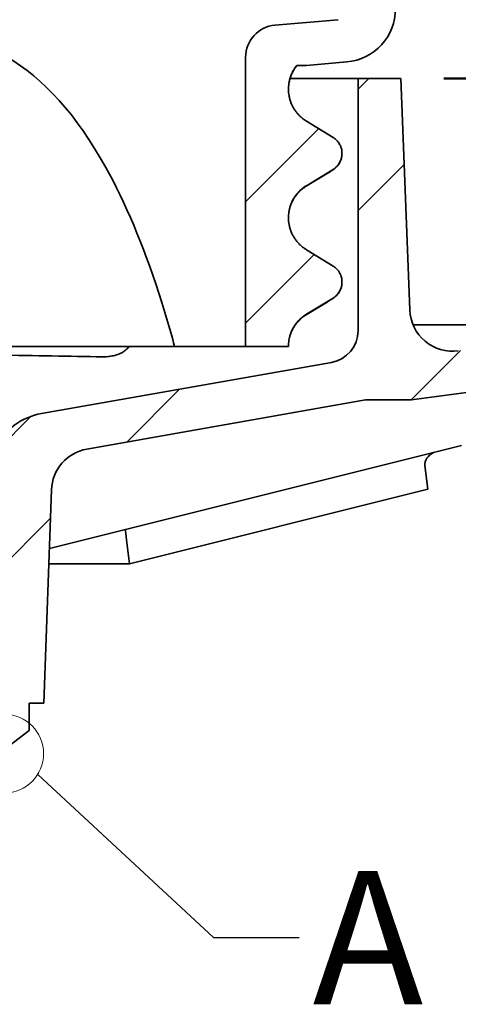
# Model space of a CAD drawing. Units: inches. Extents: x 0.1 to 8.4, y 0.1 to 10.9.
# Drawn here: x 4.8 to 5.5, y 4 to 5.4 of the extents above; entities that cross this region are included whole.
import ezdxf

# ---------------------------------------------------------------- set-up
doc = ezdxf.new("R2010")
doc.units = ezdxf.units.IN
doc.header["$MEASUREMENT"] = 0
doc.layers.add('WALL', color=7, linetype='Continuous', lineweight=50)
doc.styles.add('SLDTEXTSTYLE0', font='TXT', dxfattribs={"width": 0.605})
doc.dimstyles.new('SLDDIMSTYLE2', dxfattribs={"dimtxt": 0.101115, "dimasz": 0.1, "dimexe": 0, "dimexo": 0.0625, "dimgap": 0.025279, "dimtad": 0, "dimtih": 1, "dimtoh": 1, "dimdec": 6, "dimlfac": 4, "dimrnd": 1e-09, "dimzin": 12, "dimdsep": 46, "dimlunit": 5, "dimtxsty": 'SLDTEXTSTYLE0', "dimsah": 1, "dimcen": 0.09, "dimadec": 0, "dimazin": 3, "dimtfac": 1, "dimtdec": 3, "dimtmove": 0, "dimatfit": 0, "dimfxl": 0, "dimfrac": 2, "dimtolj": 1, "dimtzin": 12, "dimarcsym": 0})
doc.dimstyles.new('SLDDIMSTYLE7', dxfattribs={"dimtxt": 0.18, "dimasz": 0.1, "dimexe": 0, "dimexo": 0.0625, "dimgap": 0, "dimtad": 0, "dimtih": 1, "dimtoh": 1, "dimdec": 0, "dimrnd": 1e-09, "dimzin": 0, "dimdsep": 46, "dimlunit": 5, "dimtxsty": 'Standard', "dimblk1": 'NONE', "dimblk2": 'NONE', "dimsah": 1, "dimcen": 0.09, "dimadec": 0, "dimazin": 0, "dimtfac": 0.1, "dimtdec": 0, "dimtofl": 0, "dimtmove": 0, "dimatfit": 3, "dimldrblk": 'NONE', "dimfxl": 0, "dimfrac": 2, "dimtolj": 1, "dimtzin": 0, "dimarcsym": 0})

# ---------------------------------------------------------------- blocks, each defined once
blk = doc.blocks.new('_D_4')
at = {"layer": 'WALL'}
for p, q in [((5.9872, 5.5093), (5.8622, 5.5093)), ((5.8622, 5.5093), (5.8622, 5.3208)), ((6.1724, 5.5093), (6.1377, 5.5093)), ((6.1377, 5.5093), (6.1377, 5.354)), ((6.3267, 5.5093), (6.3614, 5.5093)), ((6.3614, 5.5093), (6.3614, 5.354)), ((6.1377, 5.354), (6.1724, 5.354)), ((6.3614, 5.354), (6.3267, 5.354)), ((5.4299, 5.3208), (5.9872, 5.3208)), ((5.798, 4.9616), (5.9872, 4.9616)), ((5.8622, 4.9616), (5.8622, 4.7116))]:
    blk.add_line(p, q, dxfattribs=at)
for points in [[(5.8622, 5.3208), (5.8772, 5.4208), (5.8472, 5.4208)], [(5.8622, 4.9616), (5.8472, 4.8616), (5.8772, 4.8616)]]:
    blk.add_solid(points, dxfattribs=at)
at = {"layer": 'WALL', "char_height": 0.10417, "attachment_point": 1, "style": 'SLDTEXTSTYLE0'}
for s, insert in [('1 3/8', (6.0952, 5.6667)), ('37', (6.1724, 5.4883))]:
    blk.add_mtext(s, dxfattribs=dict(at, insert=insert))
blk = doc.blocks.new('_None')

msp = doc.modelspace()

# ---------------------------------------------------------------- hatches: boundary and pattern name
at = {"linetype": 'Continuous', "lineweight": 18}
h = msp.add_hatch(dxfattribs=at)
h.set_pattern_fill('ANSI32', angle=3e-322, style=0)
edge = h.paths.add_edge_path(flags=0)
edge.add_line((5.22951946, 5.16438203), (5.26838969, 5.18813704))
edge.add_spline(control_points=[(5.26838969, 5.18813704), (5.27670675, 5.1932199), (5.28147461, 5.20172145), (5.28147461, 5.2114687)], knot_values=[0, 0, 0, 0, 1, 1, 1, 1], weights=[1, 0.9147999979, 0.9147999979, 1], degree=3, periodic=0)
edge.add_spline(control_points=[(5.28147461, 5.2114687), (5.28147461, 5.22121596), (5.27670675, 5.22971751), (5.26838969, 5.23480037)], knot_values=[0, 0, 0, 0, 1, 1, 1, 1], weights=[1, 0.9147999979, 0.9147999979, 1], degree=3, periodic=0)
edge.add_line((5.26838969, 5.23480037), (5.22951946, 5.25855538))
edge.add_spline(control_points=[(5.22951946, 5.25855538), (5.20027349, 5.27642865), (5.1924631, 5.31108468), (5.21550381, 5.3395937)], knot_values=[0, 0, 0, 0, 0.815230352, 0.815230352, 0.815230352, 0.815230352], weights=[1, 0.7399228592, 0.6918684975, 0.8558369147], degree=3, periodic=0)
edge.add_line((5.21550381, 5.3395937), (5.22949275, 5.3395937))
edge.add_line((5.22949275, 5.3395937), (5.28828366, 5.34473724))
edge.add_arc((5.28147461, 5.42256495), 0.078125, 275, 360)
edge.add_line((5.35959961, 5.42256495), (5.35959961, 5.5708437))
edge.add_line((5.35959961, 5.5708437), (5.29709961, 5.5708437))
edge.add_line((5.29709961, 5.5708437), (5.28993925, 5.4211933))
edge.add_arc((5.2743321, 5.42194006), 0.015625, 275, 357.26064219, ccw=False)
edge.add_line((5.27569391, 5.40637452), (5.18363919, 5.39832078))
edge.add_arc((5.18772461, 5.35162415), 0.046875, 95, 180)
edge.add_line((5.14084961, 5.35162415), (5.14084961, 5.2114687))
edge.add_line((5.14084961, 5.2114687), (5.14084961, 5.0239687))
edge.add_line((5.14084961, 5.0239687), (5.14084961, 4.9302187))
edge.add_line((5.14084961, 4.9302187), (5.20334961, 4.9302187))
edge.add_spline(control_points=[(5.20334961, 4.9302187), (5.20334961, 4.95066536), (5.21372844, 4.96723156), (5.22951946, 4.97688203)], knot_values=[0, 0, 0, 0, 0.5, 0.5, 0.5, 0.5], weights=[0.7607328344, 0.7607328344, 0.8404885563, 1], degree=3, periodic=0)
edge.add_line((5.22951946, 4.97688203), (5.26838969, 5.00063704))
edge.add_spline(control_points=[(5.26838969, 5.00063704), (5.27670675, 5.0057199), (5.28147461, 5.01422145), (5.28147461, 5.0239687)], knot_values=[0, 0, 0, 0, 1, 1, 1, 1], weights=[1, 0.9147999979, 0.9147999979, 1], degree=3, periodic=0)
edge.add_spline(control_points=[(5.28147461, 5.0239687), (5.28147461, 5.03371596), (5.27670675, 5.04221751), (5.26838969, 5.04730037)], knot_values=[0, 0, 0, 0, 1, 1, 1, 1], weights=[1, 0.9147999979, 0.9147999979, 1], degree=3, periodic=0)
edge.add_line((5.26838969, 5.04730037), (5.22951946, 5.07105538))
edge.add_spline(control_points=[(5.22951946, 5.07105538), (5.19053966, 5.09487734), (5.19053966, 5.14056006), (5.22951946, 5.16438203)], knot_values=[0, 0, 0, 0, 1, 1, 1, 1], weights=[1, 0.6809771126, 0.6809771126, 1], degree=3, periodic=0)
h = msp.add_hatch(dxfattribs=at)
h.set_pattern_fill('ANSI32', angle=3e-322, style=0)
edge = h.paths.add_edge_path(flags=0)
edge.add_line((4.78032334, 4.62135399), (4.76584961, 4.61022402))
edge.add_line((4.76584961, 4.61022402), (4.76584961, 4.60966964))
edge.add_line((4.76584961, 4.60966964), (4.78032334, 4.60135399))
edge.add_line((4.78032334, 4.60135399), (4.76584961, 4.59022402))
edge.add_line((4.76584961, 4.59022402), (4.76584961, 4.58966964))
edge.add_line((4.76584961, 4.58966964), (4.78032334, 4.58135399))
edge.add_line((4.78032334, 4.58135399), (4.76584961, 4.57022402))
edge.add_line((4.76584961, 4.57022402), (4.76584961, 4.56966964))
edge.add_line((4.76584961, 4.56966964), (4.78032334, 4.56135399))
edge.add_line((4.78032334, 4.56135399), (4.76584961, 4.55022402))
edge.add_line((4.76584961, 4.55022402), (4.76584961, 4.54966964))
edge.add_line((4.76584961, 4.54966964), (4.78032334, 4.54135399))
edge.add_line((4.78032334, 4.54135399), (4.76584961, 4.53022402))
edge.add_line((4.76584961, 4.53022402), (4.76584961, 4.52812917))
edge.add_line((4.76584961, 4.52812917), (4.79288498, 4.52812917))
edge.add_line((4.79288498, 4.52812917), (4.79288498, 4.45781667))
edge.add_line((4.79288498, 4.45781667), (4.76584961, 4.45781667))
edge.add_line((4.76584961, 4.45781667), (4.76584961, 4.3364687))
edge.add_line((4.76584961, 4.3364687), (4.78087456, 4.3364687))
edge.add_line((4.78087456, 4.3364687), (4.82522727, 4.37037891))
edge.add_line((4.82522727, 4.37037891), (4.82522727, 4.4101302))
edge.add_line((4.82522727, 4.4101302), (4.84661934, 4.4101302))
edge.add_line((4.84661934, 4.4101302), (4.85778546, 4.72113125))
edge.add_arc((4.92024522, 4.71888871), 0.0625, 100, 177.94374709, ccw=False)
edge.add_line((4.9093922, 4.78043919), (5.31576512, 4.8520937))
edge.add_line((5.31576512, 4.8520937), (5.38303711, 4.8520937))
edge.add_line((5.38303711, 4.8520937), (5.73436998, 4.89893809))
edge.add_line((5.73436998, 4.89893809), (5.73546347, 4.96158388))
edge.add_line((5.73546347, 4.96158388), (5.4511117, 4.92367031))
edge.add_arc((5.44285146, 4.98562206), 0.0625, 182.20259816, 277.59464337, ccw=False)
edge.add_line((5.38039764, 4.98321999), (5.36741211, 5.3208437))
edge.add_line((5.36741211, 5.3208437), (5.30491211, 5.3208437))
edge.add_line((5.30491211, 5.3208437), (5.30491211, 4.95297698))
edge.add_arc((5.25803711, 4.95297698), 0.046875, -80, 0, ccw=False)
edge.add_line((5.26617687, 4.90681412), (4.8433201, 4.83225306))
edge.add_arc((4.85959961, 4.73992733), 0.09375, 100, 152.30510457)
edge.add_line((4.77659008, 4.78349888), (4.78032334, 4.78135399))
edge.add_line((4.78032334, 4.78135399), (4.77293002, 4.7756687))
edge.add_arc((4.85959961, 4.73992733), 0.09375, 157.58941372, 163.01145654)
edge.add_line((4.76994056, 4.76731925), (4.78032334, 4.76135399))
edge.add_line((4.78032334, 4.76135399), (4.7664708, 4.7507017))
edge.add_arc((4.85959961, 4.73992733), 0.09375, 173.40061088, 174.20432732)
edge.add_line((4.76632883, 4.74939432), (4.78032334, 4.74135399))
edge.add_line((4.78032334, 4.74135399), (4.76584961, 4.73022402))
edge.add_line((4.76584961, 4.73022402), (4.76584961, 4.72966964))
edge.add_line((4.76584961, 4.72966964), (4.78032334, 4.72135399))
edge.add_line((4.78032334, 4.72135399), (4.76584961, 4.71022402))
edge.add_line((4.76584961, 4.71022402), (4.76584961, 4.70966964))
edge.add_line((4.76584961, 4.70966964), (4.78032334, 4.70135399))
edge.add_line((4.78032334, 4.70135399), (4.76584961, 4.69022402))
edge.add_line((4.76584961, 4.69022402), (4.76584961, 4.68966964))
edge.add_line((4.76584961, 4.68966964), (4.78032334, 4.68135399))
edge.add_line((4.78032334, 4.68135399), (4.76584961, 4.67022402))
edge.add_line((4.76584961, 4.67022402), (4.76584961, 4.66966964))
edge.add_line((4.76584961, 4.66966964), (4.78032334, 4.66135399))
edge.add_line((4.78032334, 4.66135399), (4.76584961, 4.65022402))
edge.add_line((4.76584961, 4.65022402), (4.76584961, 4.64966964))
edge.add_line((4.76584961, 4.64966964), (4.78032334, 4.64135399))
edge.add_line((4.78032334, 4.64135399), (4.76584961, 4.63022402))
edge.add_line((4.76584961, 4.63022402), (4.76584961, 4.62966964))
edge.add_line((4.76584961, 4.62966964), (4.78032334, 4.62135399))

# ---------------------------------------------------------------- linework, layer by layer
at = {"color": 7, "linetype": 'Continuous', "lineweight": 35}
for p, q in [((5.27569388, 5.40637451), (5.18363917, 5.39832077)), ((5.14084959, 5.35162415), (5.14084959, 5.2114687)), ((5.21550382, 5.3395937), (5.22949273, 5.3395937)), ((5.22949273, 5.3395937), (5.28828367, 5.34473724)), ((5.30491211, 5.32084372), (5.20571481, 5.32084372)), ((5.30491211, 5.32084372), (5.30491211, 4.95297698)), ((5.30491211, 5.32084372), (5.36741214, 5.32084372)), ((5.38039764, 4.98321999), (5.36741214, 5.32084372)), ((5.26838967, 5.23480037), (5.22951949, 5.25855538)), ((5.14084959, 5.2114687), (5.14084959, 5.0239687)), ((5.22951949, 5.16438204), (5.26838967, 5.18813703)), ((5.26838967, 5.04730036), (5.22951949, 5.07105538)), ((5.14084959, 5.0239687), (5.14084959, 4.9302187)), ((5.22951949, 4.97688203), (5.26838967, 5.00063704)), ((5.26724172, 4.99929208), (5.26724942, 4.99929786)), ((5.73546349, 4.96158388), (5.38515904, 4.96158388)), ((5.03732942, 4.9302187), (4.26521649, 4.9302187)), ((5.03732942, 4.9302187), (5.14084959, 4.9302187)), ((5.14084959, 4.9302187), (5.20334962, 4.9302187)), ((5.20335791, 4.93028189), (5.20336202, 4.93052522)), ((5.26617686, 4.90681412), (4.84332011, 4.83225306)), ((5.38303709, 4.8520937), (5.73436995, 4.89893809)), ((4.90939217, 4.78043919), (5.3157651, 4.8520937)), ((5.3157651, 4.8520937), (5.38303709, 4.8520937)), ((4.85471657, 4.63565635), (5.45561667, 4.78549919)), ((5.40679733, 4.72192693), (5.40248054, 4.75654906)), ((4.84661934, 4.41013021), (4.85778546, 4.72113125)), ((5.40679733, 4.72192693), (4.97156969, 4.61339683)), ((4.97156969, 4.61339683), (4.9672529, 4.64801896)), ((4.97156969, 4.61339683), (4.85391739, 4.61339683)), ((4.82522727, 4.37037891), (4.82522727, 4.41013021)), ((4.82522727, 4.41013021), (4.84661934, 4.41013021)), ((4.78087457, 4.33646868), (4.82522727, 4.37037891))]:
    msp.add_line(p, q, dxfattribs=at)
at = {"color": 7, "linetype": 'Continuous', "lineweight": 18}
msp.add_circle((4.78928711, 4.3364687), 0.05708804, dxfattribs=at)
at = {"color": 7, "linetype": 'Continuous', "lineweight": 35}
for centre, radius, start, end in [((5.28147461, 5.42256495), 0.078125, 275, 0), ((5.18772461, 5.35162415), 0.046875, 95, 180), ((5.44285146, 4.98562206), 0.0625, 182.20259816, 277.59464337), ((5.25803711, 4.95297698), 0.046875, 280, 0), ((4.85959961, 4.73992733), 0.09375, 100, 152.30510457), ((4.92024522, 4.71888871), 0.0625, 100, 177.94374709)]:
    msp.add_arc(centre, radius, start, end, dxfattribs=at)
for centre, major_axis, ratio, start_param, end_param in [((4.23459961, 2.4802187), (0.48746827, 2.89714964), 0.2637001832, 5.9643843638, 6.1869809387), ((4.23459961, 2.4802187), (0.48746827, 2.89714964), 0.2637001832, 5.8152508239, 5.9643843638), ((4.23459961, 2.4802187), (0.48746827, 2.89714964), 0.2637001832, 5.762972373, 5.8152508239), ((5.4298921, 4.75994064), (0.02741464, 0.00336657), 0.7017754025, 2.0582481775, 3.1428922596), ((4.96746272, 4.6446274), (-0.00239847, 0.01953123), 0.010582965, 4.8856222995, 5.9702663817)]:
    msp.add_ellipse(centre, major_axis=major_axis, ratio=ratio, start_param=start_param, end_param=end_param, dxfattribs=at)
for points, knots in [([(5.22951949, 5.25855538), (5.22824547, 5.25937685), (5.22569744, 5.26101978), (5.2221163, 5.26390225), (5.21874397, 5.26708566), (5.21565871, 5.27055027), (5.2129035, 5.27422661), (5.21046159, 5.27811835), (5.20833762, 5.28224229), (5.20657196, 5.28653189), (5.20518923, 5.29091322), (5.20417308, 5.29539378), (5.20353396, 5.2999883), (5.20328766, 5.30462052), (5.20343308, 5.30921258), (5.20395742, 5.31377692), (5.20487507, 5.318324), (5.20617593, 5.32277663), (5.20783323, 5.3270616), (5.2098385, 5.33119542), (5.21221087, 5.33518111), (5.21418575, 5.3379467), (5.21533185, 5.33937882), (5.21550382, 5.3395937)], [0, 0, 0, 0, 0.0488469857, 0.0976936278, 0.1479595152, 0.1982253386, 0.2470718845, 0.295919, 0.346184916, 0.3964507073, 0.4452974349, 0.4941441993, 0.5444097483, 0.5946755896, 0.6435226676, 0.6923694798, 0.7426350391, 0.7929008377, 0.8417475376, 0.8905945127, 0.9408602276, 0.9911263825, 1, 1, 1, 1]), ([(5.20584241, 5.32139683), (5.20597664, 5.32181557), (5.20629784, 5.32281757), (5.20692537, 5.32453916), (5.20778962, 5.32667164), (5.20892296, 5.32911757), (5.21031295, 5.33174782), (5.21198997, 5.33450777), (5.21382174, 5.33717265), (5.21515813, 5.33879819), (5.21578322, 5.33955854)], [0, 0, 0, 0, 0.0564096759, 0.1349835662, 0.2446209867, 0.3708784819, 0.5135276451, 0.6722618746, 0.8467007043, 1, 1, 1, 1]), ([(5.28147461, 5.2114687), (5.28143333, 5.21261003), (5.28135012, 5.21491107), (5.28075151, 5.21792253), (5.27997936, 5.22048432), (5.27913284, 5.22262027), (5.27809976, 5.22469671), (5.27689372, 5.22667796), (5.27553717, 5.22853169), (5.27403277, 5.23026807), (5.27236868, 5.23188273), (5.2704975, 5.23343215), (5.26911642, 5.23432863), (5.26838967, 5.23480037)], [0, 0, 0, 0, 0.1224707329, 0.2469145661, 0.3282489129, 0.4095835359, 0.4932812426, 0.5769781163, 0.6583144308, 0.7396474303, 0.8233469711, 0.9070426199, 1, 1, 1, 1]), ([(5.26838967, 5.18813703), (5.26934917, 5.18877319), (5.27126815, 5.19004548), (5.27372252, 5.19230564), (5.27582133, 5.19472726), (5.27756197, 5.19726837), (5.2790114, 5.19998537), (5.28013997, 5.20285156), (5.2809382, 5.20582437), (5.28139865, 5.20871267), (5.28145073, 5.21060253), (5.28147461, 5.2114687)], [0, 0, 0, 0, 0.1234736129, 0.2469456145, 0.3568407658, 0.4670845713, 0.5769802201, 0.6868742133, 0.7971197408, 0.9070148174, 1, 1, 1, 1]), ([(5.26728316, 5.18679237), (5.26813103, 5.18734193), (5.26976058, 5.18839816), (5.27201453, 5.19027375), (5.27398971, 5.19223927), (5.27568325, 5.19427236), (5.27703992, 5.19622928), (5.27810737, 5.19806186), (5.2789345, 5.19972979), (5.27960423, 5.20132929), (5.28018392, 5.20298295), (5.28057455, 5.20436176), (5.28086002, 5.20559154), (5.28106787, 5.20666089), (5.28124006, 5.20773067), (5.2813043, 5.20845357), (5.28132845, 5.20872537)], [0, 0, 0, 0, 0.1407475573, 0.2705081782, 0.3891662368, 0.496628927, 0.5928379645, 0.6644112922, 0.728193656, 0.7846325602, 0.8307959941, 0.8848609113, 0.9088211135, 0.9388033264, 0.9769917543, 1, 1, 1, 1]), ([(5.22836861, 5.16298379), (5.23485422, 5.16695192), (5.24782563, 5.17488831), (5.26079725, 5.18282431), (5.26728316, 5.18679237)], [0, 0, 0, 0, 0.4999923832, 1, 1, 1, 1]), ([(5.22951949, 5.07105538), (5.22824547, 5.07187684), (5.22569744, 5.07351977), (5.22211631, 5.07640226), (5.21874396, 5.07958564), (5.21565872, 5.08305028), (5.2129035, 5.08672662), (5.21046159, 5.09061835), (5.20833763, 5.09474229), (5.20657195, 5.09903188), (5.20518923, 5.10341321), (5.20417308, 5.10789378), (5.20353396, 5.11248831), (5.20328766, 5.11712053), (5.20343308, 5.12171257), (5.20395742, 5.1262769), (5.20487506, 5.130824), (5.20617595, 5.13527661), (5.20783315, 5.13956168), (5.20983879, 5.14369512), (5.21220976, 5.14768227), (5.21496265, 5.15152442), (5.2180675, 5.15514781), (5.22155026, 5.15854622), (5.22534885, 5.16167958), (5.22812927, 5.16348121), (5.22951949, 5.16438204)], [0, 0, 0, 0, 0.0406638801, 0.0813275254, 0.1231724926, 0.1650176418, 0.2056811559, 0.2463450746, 0.2881901783, 0.3300351025, 0.3706987678, 0.4113624637, 0.4532075056, 0.4950525472, 0.5357161763, 0.5763799121, 0.6182248796, 0.6600698857, 0.7007335279, 0.7413973992, 0.7832423356, 0.8250875049, 0.8681113872, 0.9111356865, 0.9555674182, 1, 1, 1, 1]), ([(5.20584241, 5.13389683), (5.20597664, 5.13431556), (5.20629784, 5.13531757), (5.20692538, 5.13703914), (5.20778964, 5.13917161), (5.20892287, 5.14161772), (5.21031339, 5.14424702), (5.21198804, 5.14701127), (5.21396709, 5.14985697), (5.21626216, 5.15272309), (5.21887428, 5.15554637), (5.22179152, 5.1582524), (5.22498801, 5.16080635), (5.22722118, 5.16224473), (5.22836861, 5.16298379)], [0, 0, 0, 0, 0.0291119071, 0.0696620637, 0.1262439947, 0.1914027296, 0.2650213386, 0.3469406916, 0.4369650875, 0.5348656734, 0.6403897392, 0.753266405, 0.8732246686, 1, 1, 1, 1]), ([(5.28147461, 5.0239687), (5.28143333, 5.02511003), (5.28135012, 5.02741107), (5.28075151, 5.03042253), (5.27997936, 5.03298431), (5.27913284, 5.03512027), (5.27809976, 5.03719671), (5.27689372, 5.03917797), (5.27553717, 5.04103169), (5.27403277, 5.04276807), (5.27236867, 5.04438272), (5.2704975, 5.04593215), (5.26911642, 5.04682862), (5.26838967, 5.04730036)], [0, 0, 0, 0, 0.1224709135, 0.2469142807, 0.3282486387, 0.4095832729, 0.4932811381, 0.5769783036, 0.6583143645, 0.7396476231, 0.8233469466, 0.9070426071, 1, 1, 1, 1]), ([(5.26838967, 5.00063704), (5.26934198, 5.00126738), (5.27126193, 5.00253822), (5.27351931, 5.00461928), (5.27530254, 5.00661396), (5.27668365, 5.00845011), (5.27791676, 5.01041437), (5.27897842, 5.01247658), (5.27985279, 5.01460074), (5.28054988, 5.01678984), (5.28105991, 5.01905176), (5.28140631, 5.02145645), (5.28145106, 5.02310249), (5.28147461, 5.0239687)], [0, 0, 0, 0, 0.1224655453, 0.2469026487, 0.3282377663, 0.4095719902, 0.4932697779, 0.5769678117, 0.6583017659, 0.7396365963, 0.8233340833, 0.9070320177, 1, 1, 1, 1]), ([(5.26728308, 4.99929235), (5.26769253, 4.99954992), (5.2684664, 5.00003674), (5.26953165, 5.00079077), (5.2704496, 5.00149159), (5.27122645, 5.00212998), (5.27186994, 5.0026921), (5.2723896, 5.00317071), (5.27278744, 5.00355248), (5.27312367, 5.00388624), (5.27342286, 5.00419173), (5.27379886, 5.0045868), (5.27427472, 5.00510784), (5.27486211, 5.00579076), (5.27531166, 5.00634683), (5.2757208, 5.0068786), (5.27608323, 5.00736645), (5.27655676, 5.00803849), (5.27713107, 5.00891198), (5.27778287, 5.00999671), (5.27854495, 5.01141203), (5.27936445, 5.0132111), (5.28006297, 5.01503323), (5.28037159, 5.01624598), (5.28048579, 5.01669472)], [0, 0, 0, 0, 0.0908461211, 0.1717048245, 0.2425277716, 0.3032746704, 0.3539160421, 0.3944297911, 0.4248074119, 0.4456076886, 0.4648546107, 0.4851952413, 0.5215371751, 0.5609466919, 0.60345003, 0.6183742614, 0.6404468179, 0.6697099486, 0.706192037, 0.7499094389, 0.8008627822, 0.8715216613, 0.9524600337, 1, 1, 1, 1]), ([(5.22836898, 4.97548401), (5.23485453, 4.97945212), (5.24782586, 4.98738848), (5.26079742, 4.99532442), (5.2672833, 4.99929246)], [0, 0, 0, 0, 0.4999917001, 1, 1, 1, 1]), ([(5.20334962, 4.9302187), (5.20338408, 4.93168996), (5.20345299, 4.93463246), (5.20401082, 4.93905751), (5.20491254, 4.94346313), (5.2061936, 4.94782143), (5.20783307, 4.9520617), (5.20983881, 4.95619512), (5.21220976, 4.96018227), (5.21496265, 4.96402442), (5.21806751, 4.96764781), (5.22155025, 4.97104623), (5.22534885, 4.97417958), (5.22812927, 4.97598121), (5.22951949, 4.97688203)], [0, 0, 0, 0, 0.0789570019, 0.1579140478, 0.2390269098, 0.3201394127, 0.401466774, 0.482794556, 0.5664844032, 0.6501748754, 0.736222672, 0.8222714133, 0.9111348204, 1, 1, 1, 1]), ([(5.20557754, 4.94550187), (5.20584498, 4.94637309), (5.20641223, 4.94822091), (5.20745451, 4.95089185), (5.20866406, 4.95359208), (5.21002108, 4.95621684), (5.21157291, 4.95885019), (5.21335064, 4.96149784), (5.21535551, 4.96412206), (5.21758418, 4.96668444), (5.22002648, 4.96914762), (5.22266416, 4.97146786), (5.22547663, 4.97363502), (5.22738772, 4.97485674), (5.22836869, 4.97548385)], [0, 0, 0, 0, 0.0578982838, 0.1227998087, 0.1853427983, 0.2512628974, 0.3233926011, 0.401734781, 0.4862632821, 0.5769343163, 0.6736956539, 0.7764920739, 0.8852734759, 1, 1, 1, 1]), ([(4.93207047, 4.91499979), (4.93455118, 4.91495653), (4.93712743, 4.91505514), (4.94246995, 4.91555527), (4.9452357, 4.91595401), (4.95098932, 4.91720168), (4.95398109, 4.9180518), (4.95841968, 4.91987579), (4.95991117, 4.92058707), (4.96277696, 4.92223388), (4.96415872, 4.92316955), (4.96546288, 4.92426556)], [0, 0, 0, 0, 0.25, 0.25, 0.5, 0.5, 0.75, 0.75, 0.875, 0.875, 1, 1, 1, 1]), ([(4.96546285, 4.92426556), (4.96633363, 4.92502858), (4.96807508, 4.92655451), (4.97006406, 4.92855418), (4.97111656, 4.92983367), (4.97143329, 4.9302187)], [0, 0, 0, 0, 0.4114708978, 0.8228941668, 1, 1, 1, 1]), ([(4.60807682, 4.92005369), (4.63802925, 4.9196198), (4.66738985, 4.91918694), (4.72484776, 4.91832454), (4.75272658, 4.9178983), (4.80682428, 4.91705563), (4.83304308, 4.91663919), (4.88381828, 4.91581629), (4.90837753, 4.91541297), (4.93207047, 4.91499979)], [0, 0, 0, 0, 0.25, 0.25, 0.5, 0.5, 0.75, 0.75, 1, 1, 1, 1])]:
    msp.add_open_spline(points, degree=3, knots=knots, dxfattribs=at)

# ---------------------------------------------------------------- texts
at = {"color": 7, "linetype": 'Continuous', "lineweight": 18, "insert": (5.23863915, 4.16552208), "char_height": 0.19444444, "attachment_point": 1, "style": 'SLDTEXTSTYLE0'}
msp.add_mtext('A', dxfattribs=at)

# ---------------------------------------------------------------- dimensions: what is measured, and where the dimension line sits
at = {"layer": 'WALL'}
dim = msp.add_linear_dim(base=(5.86220129, 4.96158388), p1=(5.36741211, 5.3208437), p2=(5.73546347, 4.96158388), angle=90, dimstyle='SLDDIMSTYLE2', dxfattribs=at)
dim.commit()
dim.dimension.update_dxf_attribs({"geometry": '_D_4', "text_midpoint": (5.86220129, 5.50928702), "dimtype": 160})

# ---------------------------------------------------------------- leaders
at = {"color": 7, "linetype": 'Continuous', "lineweight": 18, "has_arrowhead": 0}
msp.add_leader([(4.83772281, 4.30625237), (5.09395411, 4.06842338), (5.21895411, 4.06842338)], dimstyle='SLDDIMSTYLE7', dxfattribs=at)

doc.saveas('drawing.dxf')
